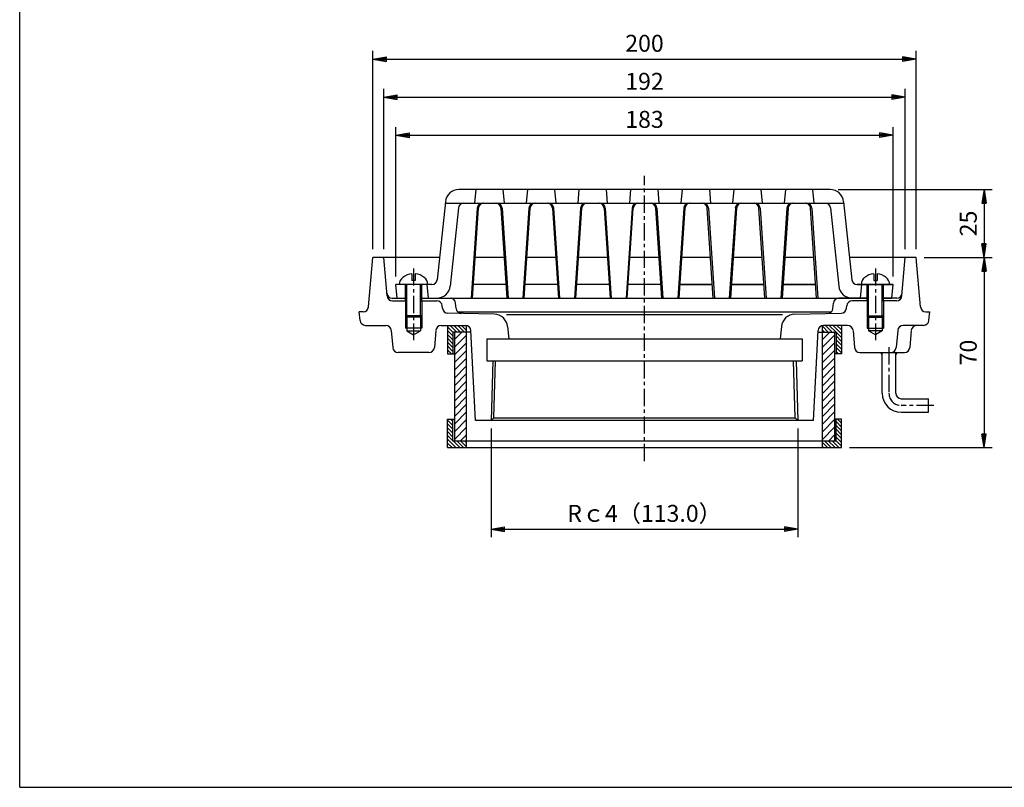
# Model space of a CAD drawing. Extents: x 10 to 770, y 20 to 560.
# Drawn here: x 10 to 372, y 20 to 302 of the extents above; entities that cross this region are included whole.
import ezdxf

# ---------------------------------------------------------------- set-up
doc = ezdxf.new("R2010")
doc.units = 0
doc.header["$LTSCALE"] = 0.2
doc.linetypes.add('CENTER', pattern=[50.8, 31.75, -6.35, 6.35, -6.35])
doc.layers.get('0').update_dxf_attribs({"linetype": 'CONTINUOUS'})
doc.layers.get('DEFPOINTS').update_dxf_attribs({"linetype": 'CONTINUOUS'})
for name, color, linetype in [('LAY-10', 7, 'CONTINUOUS'), ('LAY-20', 7, 'CONTINUOUS'), ('LAY-255', 7, 'CONTINUOUS')]:
    doc.layers.add(name, color=color, linetype=linetype)
doc.styles.add('EXCADDIM1', font='simplex', dxfattribs={"width": 0.84, "bigfont": 'bigfont'})
doc.styles.get("Standard").update_dxf_attribs({"font": 'simplex', "bigfont": 'bigfont'})
doc.dimstyles.new('ISO-25', dxfattribs={"dimtxt": 2.5, "dimasz": 2.5, "dimexe": 1.25, "dimexo": 0.625, "dimtad": 1, "dimtxsty": 'STANDARD', "dimcen": 2.5, "dimazin": 3, "dimtfac": 1, "dimtmove": 0, "dimatfit": 3})

# ---------------------------------------------------------------- blocks, each defined once
blk = doc.blocks.new('EX_BNORM')
at = {"color": 0, "linetype": 'CONTINUOUS'}
for p, q in [((0, 0), (-1, 0.167)), ((-1, 0.167), (-1, -0.167)), ((0, 0), (-1, 0.083)), ((0, 0), (-1, 0)), ((0, 0), (-1, -0.167)), ((0, 0), (-1, -0.083))]:
    blk.add_line(p, q, dxfattribs=at)
blk = doc.blocks.new('*D15')
at = {"layer": 'DEFPOINTS', "color": 0}
for p in [(308.32, 240), (365, 215), (365, 215)]:
    blk.add_point(p, dxfattribs=at)
at = {"layer": 'LAY-20', "color": 4, "linetype": 'CONTINUOUS'}
for p, q in [((311.32, 240), (368, 240)), ((365, 235), (365, 220))]:
    blk.add_line(p, q, dxfattribs=at)
at = {"layer": 'LAY-20', "color": 4, "xscale": 5, "yscale": 5, "zscale": 5}
for p, rotation in [((365, 240), 90), ((365, 215), 270)]:
    blk.add_blockref('EX_BNORM', p, dxfattribs=dict(at, rotation=rotation))
at = {"layer": 'LAY-20', "color": 7, "insert": (360, 227.5), "char_height": 6.236, "attachment_point": 5, "rotation": 90, "style": 'EXCADDIM1'}
blk.add_mtext('25', dxfattribs=at)
blk = doc.blocks.new('*D16')
at = {"layer": 'DEFPOINTS', "color": 0}
for p in [(340, 288), (140, 215), (340, 215)]:
    blk.add_point(p, dxfattribs=at)
at = {"layer": 'LAY-20', "color": 4, "linetype": 'CONTINUOUS'}
for p, q in [((140, 218), (140, 291)), ((340, 218), (340, 291)), ((145, 288), (335, 288))]:
    blk.add_line(p, q, dxfattribs=at)
at = {"layer": 'LAY-20', "color": 4, "xscale": 5, "yscale": 5, "zscale": 5, "rotation": 180}
blk.add_blockref('EX_BNORM', (140, 288), dxfattribs=at)
at = {"layer": 'LAY-20', "color": 4, "xscale": 5, "yscale": 5, "zscale": 5}
blk.add_blockref('EX_BNORM', (340, 288), dxfattribs=at)
at = {"layer": 'LAY-20', "color": 7, "insert": (240, 293), "char_height": 6.236, "attachment_point": 5, "style": 'EXCADDIM1'}
blk.add_mtext('200', dxfattribs=at)
blk = doc.blocks.new('*D17')
at = {"layer": 'DEFPOINTS', "color": 0}
for p in [(336, 274), (144, 215), (336, 215)]:
    blk.add_point(p, dxfattribs=at)
at = {"layer": 'LAY-20', "color": 4, "linetype": 'CONTINUOUS'}
for p, q in [((144, 218), (144, 277)), ((336, 218), (336, 277)), ((149, 274), (331, 274))]:
    blk.add_line(p, q, dxfattribs=at)
at = {"layer": 'LAY-20', "color": 4, "xscale": 5, "yscale": 5, "zscale": 5, "rotation": 180}
blk.add_blockref('EX_BNORM', (144, 274), dxfattribs=at)
at = {"layer": 'LAY-20', "color": 4, "xscale": 5, "yscale": 5, "zscale": 5}
blk.add_blockref('EX_BNORM', (336, 274), dxfattribs=at)
at = {"layer": 'LAY-20', "color": 7, "insert": (240, 279), "char_height": 6.236, "attachment_point": 5, "style": 'EXCADDIM1'}
blk.add_mtext('192', dxfattribs=at)
blk = doc.blocks.new('*D18')
at = {"layer": 'DEFPOINTS', "color": 0}
for p in [(331.5, 260), (148.5, 205), (331.5, 205)]:
    blk.add_point(p, dxfattribs=at)
at = {"layer": 'LAY-20', "color": 4, "linetype": 'CONTINUOUS'}
for p, q in [((148.5, 208), (148.5, 263)), ((331.5, 208), (331.5, 263)), ((153.5, 260), (326.5, 260))]:
    blk.add_line(p, q, dxfattribs=at)
at = {"layer": 'LAY-20', "color": 4, "xscale": 5, "yscale": 5, "zscale": 5, "rotation": 180}
blk.add_blockref('EX_BNORM', (148.5, 260), dxfattribs=at)
at = {"layer": 'LAY-20', "color": 4, "xscale": 5, "yscale": 5, "zscale": 5}
blk.add_blockref('EX_BNORM', (331.5, 260), dxfattribs=at)
at = {"layer": 'LAY-20', "color": 7, "insert": (240, 265), "char_height": 6.236, "attachment_point": 5, "style": 'EXCADDIM1'}
blk.add_mtext('183', dxfattribs=at)
blk = doc.blocks.new('*D19')
at = {"layer": 'DEFPOINTS', "color": 0}
for p in [(183.5, 155), (296.5, 155), (296.5, 115)]:
    blk.add_point(p, dxfattribs=at)
at = {"layer": 'LAY-20', "color": 4, "linetype": 'CONTINUOUS'}
for p, q in [((183.5, 152), (183.5, 112)), ((296.5, 152), (296.5, 112)), ((188.5, 115), (291.5, 115))]:
    blk.add_line(p, q, dxfattribs=at)
at = {"layer": 'LAY-20', "color": 4, "xscale": 5, "yscale": 5, "zscale": 5, "rotation": 180}
blk.add_blockref('EX_BNORM', (183.5, 115), dxfattribs=at)
at = {"layer": 'LAY-20', "color": 4, "xscale": 5, "yscale": 5, "zscale": 5}
blk.add_blockref('EX_BNORM', (296.5, 115), dxfattribs=at)
at = {"layer": 'LAY-20', "color": 7, "insert": (240, 120), "char_height": 6.236, "attachment_point": 5, "style": 'EXCADDIM1'}
blk.add_mtext('Rｃ4（113.0）', dxfattribs=at)
blk = doc.blocks.new('*D26')
at = {"layer": 'DEFPOINTS', "color": 0}
for p in [(340, 215), (312.5, 145), (365, 145)]:
    blk.add_point(p, dxfattribs=at)
at = {"layer": 'LAY-20', "color": 4, "linetype": 'CONTINUOUS'}
for p, q in [((343, 215), (368, 215)), ((365, 210), (365, 150)), ((315.5, 145), (368, 145))]:
    blk.add_line(p, q, dxfattribs=at)
at = {"layer": 'LAY-20', "color": 4, "xscale": 5, "yscale": 5, "zscale": 5}
for p, rotation in [((365, 215), 90), ((365, 145), 270)]:
    blk.add_blockref('EX_BNORM', p, dxfattribs=dict(at, rotation=rotation))
at = {"layer": 'LAY-20', "color": 7, "insert": (360, 180), "char_height": 6.236, "attachment_point": 5, "rotation": 90, "style": 'EXCADDIM1'}
blk.add_mtext('70', dxfattribs=at)

msp = doc.modelspace()

# ---------------------------------------------------------------- linework, layer by layer
at = {"layer": 'LAY-10', "color": 2, "linetype": 'CENTER'}
for p, q in [((240, 140), (240, 245)), ((155, 210.97), (155, 184.5)), ((325, 210.97), (325, 184.5)), ((330, 181.96), (330, 165)), ((346.5, 160.5), (334.5, 160.5))]:
    msp.add_line(p, q, dxfattribs=at)
at = {"layer": 'LAY-10', "color": 7, "linetype": 'CONTINUOUS'}
for p, q in [((308.32, 240), (171.68, 240)), ((177.56, 235), (178, 240)), ((188.44, 235), (188, 240)), ((196.56, 235), (197, 240)), ((207.44, 235), (207, 240)), ((215.56, 235), (216, 240)), ((226.44, 235), (226, 240)), ((234.56, 235), (235, 240)), ((245.44, 235), (245, 240)), ((253.56, 235), (254, 240)), ((264.44, 235), (264, 240)), ((272.56, 235), (273, 240)), ((283.44, 235), (283, 240)), ((291.56, 235), (292, 240)), ((302.44, 235), (302, 240)), ((166.71, 235.52), (163.69, 206.79)), ((166.71, 235), (313.29, 235)), ((171.49, 233.21), (168.47, 204.48)), ((178.44, 233.13), (176.23, 200)), ((176.67, 200), (178.88, 233.13)), ((187.12, 233.13), (189.33, 200)), ((187.56, 233.13), (189.77, 200)), ((197.44, 233.13), (195.23, 200)), ((195.67, 200), (197.88, 233.13)), ((206.12, 233.13), (208.33, 200)), ((206.56, 233.13), (208.77, 200)), ((216.44, 233.13), (214.23, 200)), ((214.67, 200), (216.88, 233.13)), ((225.12, 233.13), (227.33, 200)), ((225.56, 233.13), (227.77, 200)), ((235.44, 233.13), (233.23, 200)), ((233.67, 200), (235.88, 233.13)), ((246.33, 200), (244.12, 233.13)), ((244.56, 233.13), (246.77, 200)), ((254.44, 233.13), (252.23, 200)), ((254.88, 233.13), (252.67, 200)), ((265.33, 200), (263.12, 233.13)), ((263.56, 233.13), (265.77, 200)), ((273.44, 233.13), (271.23, 200)), ((273.88, 233.13), (271.67, 200)), ((284.33, 200), (282.12, 233.13)), ((282.56, 233.13), (284.77, 200)), ((292.44, 233.13), (290.23, 200)), ((292.88, 233.13), (290.67, 200)), ((303.33, 200), (301.12, 233.13)), ((301.56, 233.13), (303.77, 200)), ((308.51, 233.21), (311.53, 204.48)), ((313.29, 235.52), (316.31, 206.79)), ((138.41, 196.83), (140, 215)), ((164.55, 215), (140, 215)), ((145.24, 200.83), (144, 215)), ((188.33, 215), (177.67, 215)), ((207.33, 215), (196.67, 215)), ((226.33, 215), (215.67, 215)), ((245.33, 215), (234.67, 215)), ((264.33, 215), (253.67, 215)), ((283.33, 215), (272.67, 215)), ((302.33, 215), (291.67, 215)), ((340, 215), (315.45, 215)), ((334.76, 200.83), (336, 215)), ((341.59, 196.83), (340, 215)), ((154.4, 208.97), (154.4, 206.5)), ((155.6, 208.97), (155.6, 206.5)), ((324.4, 208.97), (324.4, 206.5)), ((325.6, 208.97), (325.6, 206.5)), ((148.94, 200), (148.5, 205)), ((161.7, 205), (148.5, 205)), ((152, 199), (152, 205)), ((152.5, 193), (152.5, 205)), ((155.6, 206.5), (154.4, 206.5)), ((157.5, 193), (157.5, 205)), ((158, 199), (158, 205)), ((160.44, 200), (160, 205)), ((189, 205), (177, 205)), ((208, 205), (196, 205)), ((227, 205), (215, 205)), ((246, 205), (234, 205)), ((253, 205), (265, 205)), ((265, 205), (253, 205)), ((272, 205), (284, 205)), ((284, 205), (272, 205)), ((291, 205), (303, 205)), ((303, 205), (291, 205)), ((318.3, 205), (331.5, 205)), ((331.5, 205), (318.3, 205)), ((319.56, 200), (320, 205)), ((322, 199), (322, 205)), ((322.5, 193), (322.5, 205)), ((324.4, 206.5), (325.6, 206.5)), ((327.5, 193), (327.5, 205)), ((328, 199), (328, 205)), ((331.06, 200), (331.5, 205)), ((147.14, 200), (152, 200)), ((148.94, 200), (152, 200)), ((158, 200), (168.48, 200)), ((158, 200), (322, 200)), ((322, 200), (311.52, 200)), ((328, 200), (331.06, 200)), ((332.86, 200), (328, 200)), ((147.23, 199), (152.5, 199)), ((152, 199), (152, 193.5)), ((157.5, 199), (163.57, 199)), ((158, 199), (158, 189)), ((158, 199), (158, 189)), ((158, 199), (158, 193.5)), ((165.63, 196.32), (165.56, 197.17)), ((170.64, 196.21), (170.47, 198.17)), ((309.36, 196.21), (309.53, 198.17)), ((314.37, 196.32), (314.44, 197.17)), ((322.5, 199), (316.43, 199)), ((322, 199), (322, 189)), ((322, 199), (322, 189)), ((322, 199), (322, 193.5)), ((332.77, 199), (327.5, 199)), ((328, 199), (328, 193.5)), ((136.42, 195), (135, 195)), ((135.28, 191.83), (135, 195)), ((152, 193.5), (152.5, 193)), ((158, 193.5), (152, 193.5)), ((152, 193.5), (152, 189)), ((157.5, 193), (152.5, 193)), ((152.5, 193), (152.5, 188)), ((158, 193.5), (157.5, 193)), ((157.5, 193), (157.5, 188)), ((158, 193.5), (158, 189)), ((184.74, 194.1), (167.58, 194.5)), ((171.19, 195), (308.81, 195)), ((189.21, 194), (290.79, 194)), ((295.26, 194.1), (312.42, 194.5)), ((322, 193.5), (328, 193.5)), ((322, 193.5), (322.5, 193)), ((322, 193.5), (322, 189)), ((322.5, 193), (327.5, 193)), ((322.5, 193), (322.5, 188)), ((328, 193.5), (327.5, 193)), ((327.5, 193), (327.5, 188)), ((328, 193.5), (328, 189)), ((343.58, 195), (345, 195)), ((344.72, 191.83), (345, 195)), ((137.27, 190), (144.79, 190)), ((158, 189), (152, 189)), ((165.21, 190), (174.1, 190)), ((167.5, 190), (167.5, 179.5)), ((167.5, 189.5), (169.5, 187.5)), ((168.41, 190), (170.91, 187.5)), ((169.83, 190), (172.33, 187.5)), ((171.24, 190), (173.74, 187.5)), ((172.66, 190), (174.5, 188.16)), ((174.07, 190), (174.5, 189.57)), ((174.5, 187.5), (174.5, 189.96)), ((189.6, 189.54), (190, 185)), ((290.4, 189.54), (290, 185)), ((305.5, 187.5), (305.5, 189.96)), ((305.5, 189.67), (307.67, 187.5)), ((314.79, 190), (305.9, 190)), ((306.59, 190), (309.09, 187.5)), ((308, 190), (310.5, 187.5)), ((309.41, 190), (312.5, 186.91)), ((310.83, 190), (312.5, 188.33)), ((312.24, 190), (312.5, 189.74)), ((312.5, 190), (312.5, 179.5)), ((322, 189), (328, 189)), ((342.73, 190), (335.21, 190)), ((146.78, 188.17), (147.34, 181.83)), ((152.5, 188), (157.5, 188)), ((152.5, 188), (155, 186.5)), ((155, 186.5), (157.5, 188)), ((163.22, 188.17), (162.66, 181.83)), ((167.5, 188.09), (169.5, 186.09)), ((167.5, 186.67), (169.5, 184.67)), ((167.5, 185.26), (169.5, 183.26)), ((176.13, 187.5), (169.5, 187.5)), ((169.5, 187.5), (169.5, 179.5)), ((170, 184.77), (172.73, 187.5)), ((170, 187.5), (170, 147.5)), ((170, 181.94), (174.5, 186.44)), ((174.5, 147.5), (174.5, 187.5)), ((177.83, 155), (176.1, 188.1)), ((182, 185), (182, 177)), ((182, 185), (298, 185)), ((298, 185), (298, 177)), ((302.17, 155), (303.9, 188.1)), ((303.87, 187.5), (310.5, 187.5)), ((305.5, 188.26), (306.26, 187.5)), ((305.5, 184.77), (308.23, 187.5)), ((305.5, 147.5), (305.5, 187.5)), ((305.5, 181.94), (310, 186.44)), ((310, 187.5), (310, 147.5)), ((310.5, 187.5), (312.5, 185.5)), ((310.5, 187.5), (310.5, 179.5)), ((310.5, 186.09), (312.5, 184.09)), ((316.78, 188.17), (317.34, 181.83)), ((327.5, 188), (322.5, 188)), ((325, 186.5), (322.5, 188)), ((327.5, 188), (325, 186.5)), ((333.22, 188.17), (332.66, 181.83)), ((338.22, 188.17), (337.66, 181.83)), ((167.5, 183.84), (169.5, 181.84)), ((167.5, 182.43), (169.5, 180.43)), ((170, 179.11), (174.5, 183.61)), ((305.5, 179.11), (310, 183.61)), ((310.5, 184.67), (312.5, 182.67)), ((310.5, 183.26), (312.5, 181.26)), ((310.5, 181.84), (312.5, 179.84)), ((160.67, 180), (149.33, 180)), ((167.5, 181.01), (169.01, 179.5)), ((167.5, 179.6), (167.6, 179.5)), ((167.5, 179.5), (170, 179.5)), ((170, 176.28), (174.5, 180.78)), ((170, 173.46), (174.5, 177.96)), ((305.5, 176.28), (310, 180.78)), ((305.5, 173.46), (310, 177.96)), ((312.5, 179.5), (310, 179.5)), ((310.5, 180.43), (311.43, 179.5)), ((319.33, 180), (330.67, 180)), ((327.5, 179.13), (327, 180)), ((327.5, 165), (327.5, 180)), ((330.67, 180), (335.67, 180)), ((332.5, 165), (332.5, 180)), ((332.5, 179.13), (333, 180)), ((170, 170.63), (174.5, 175.13)), ((182, 177), (298, 177)), ((184.19, 177), (183.5, 155)), ((184.53, 156), (185.19, 177)), ((295.47, 156), (294.81, 177)), ((295.81, 177), (296.5, 155)), ((305.5, 170.63), (310, 175.13)), ((170, 167.8), (174.5, 172.3)), ((305.5, 167.8), (310, 172.3)), ((170, 164.97), (174.5, 169.47)), ((305.5, 164.97), (310, 169.47)), ((170, 162.14), (174.5, 166.64)), ((170, 159.31), (174.5, 163.81)), ((305.5, 162.14), (310, 166.64)), ((305.5, 159.31), (310, 163.81)), ((170, 156.49), (174.5, 160.99)), ((305.5, 156.49), (310, 160.99)), ((334.5, 163), (344.5, 163)), ((344.5, 158), (344.5, 163)), ((170, 153.66), (174.5, 158.16)), ((183.5, 155), (184.53, 156)), ((184.53, 156), (295.47, 156)), ((296.5, 155), (295.47, 156)), ((305.5, 153.66), (310, 158.16)), ((334.5, 158), (344.5, 158)), ((167.5, 155.5), (170, 155.5)), ((167.5, 145), (167.5, 155.5)), ((167.5, 155.16), (169.5, 153.16)), ((167.5, 153.74), (169.5, 151.74)), ((167.5, 152.33), (169.5, 150.33)), ((168.57, 155.5), (169.5, 154.57)), ((169.5, 147.5), (169.5, 155.5)), ((170, 150.83), (174.5, 155.33)), ((170, 148), (174.5, 152.5)), ((302.17, 155), (177.83, 155)), ((305.5, 150.83), (310, 155.33)), ((305.5, 148), (310, 152.5)), ((312.5, 155.5), (310, 155.5)), ((310.5, 147.5), (310.5, 155.5)), ((310.5, 154.57), (312.5, 152.57)), ((310.5, 153.16), (312.5, 151.16)), ((310.99, 155.5), (312.5, 153.99)), ((312.4, 155.5), (312.5, 155.4)), ((312.5, 145), (312.5, 155.5)), ((167.5, 150.91), (169.5, 148.91)), ((167.5, 149.5), (172, 145)), ((172.33, 147.5), (174.5, 149.67)), ((307.83, 147.5), (310, 149.67)), ((310.5, 151.74), (312.5, 149.74)), ((310.5, 150.33), (312.5, 148.33)), ((310.5, 148.91), (312.5, 146.91)), ((167.5, 148.09), (170.59, 145)), ((167.5, 146.67), (169.17, 145)), ((167.5, 145.26), (167.76, 145)), ((167.5, 145), (312.5, 145)), ((169.5, 147.5), (310.5, 147.5)), ((170.91, 147.5), (173.41, 145)), ((172.33, 147.5), (174.5, 145.33)), ((173.74, 147.5), (174.5, 146.74)), ((174.5, 145), (174.5, 147.5)), ((305.5, 145), (305.5, 147.5)), ((305.5, 146.84), (307.34, 145)), ((305.5, 145.43), (305.93, 145)), ((306.26, 147.5), (308.76, 145)), ((307.67, 147.5), (310.17, 145)), ((309.09, 147.5), (311.59, 145)), ((310.5, 147.5), (312.5, 145.5))]:
    msp.add_line(p, q, dxfattribs=at)
for centre, radius, start, end in [((171.68, 235), 5, 90, 174), ((308.32, 235), 5, 6, 90), ((173.48, 233), 2, 90, 174), ((180.43, 233), 2, 90, 176.1859), ((180.87, 233), 2, 90, 176.1859), ((185.13, 233), 2, 3.8141, 90), ((185.57, 233), 2, 3.8141, 90), ((199.43, 233), 2, 90, 176.1859), ((199.87, 233), 2, 90, 176.1859), ((204.13, 233), 2, 3.8141, 90), ((204.57, 233), 2, 3.8141, 90), ((218.43, 233), 2, 90, 176.1859), ((218.87, 233), 2, 90, 176.1859), ((223.13, 233), 2, 3.8141, 90), ((223.57, 233), 2, 3.8141, 90), ((237.43, 233), 2, 90, 176.1859), ((237.87, 233), 2, 90, 176.1859), ((242.13, 233), 2, 3.8141, 90), ((242.57, 233), 2, 3.8141, 90), ((256.43, 233), 2, 90, 176.1859), ((256.87, 233), 2, 90, 176.1859), ((261.13, 233), 2, 3.8141, 90), ((261.57, 233), 2, 3.8141, 90), ((275.43, 233), 2, 90, 176.1859), ((275.87, 233), 2, 90, 176.1859), ((280.13, 233), 2, 3.8141, 90), ((280.57, 233), 2, 3.8141, 90), ((294.43, 233), 2, 90, 176.1859), ((294.87, 233), 2, 90, 176.1859), ((299.13, 233), 2, 3.8141, 90), ((299.57, 233), 2, 3.8141, 90), ((306.52, 233), 2, 6, 90), ((153.25, 204.89), 3.5, 128.6822, 178.1294), ((155, 202.7), 6.3, 95.465, 128.6822), ((153.21, 206.99), 2, 189.090277000002, 189.0902778968561), ((155, 202.7), 6.3, 51.3178, 84.535), ((156.75, 204.89), 3.5, 1.8706, 51.3178), ((161.7, 207), 2, 270, 354), ((318.3, 207), 2, 186, 270), ((323.25, 204.89), 3.5, 128.6822, 178.1294), ((325, 202.7), 6.3, 95.465, 128.6822), ((325, 202.7), 6.3, 51.3178, 84.535), ((326.79, 206.99), 2, 350.9097221031445, 350.9097229999985), ((326.75, 204.89), 3.5, 1.8706, 51.3178), ((163.5, 205), 5, 270, 354), ((316.5, 205), 5, 186, 270), ((147.14, 202), 2, 185, 270), ((147.23, 201), 2, 185, 270), ((168.48, 198), 2, 5, 90), ((311.52, 198), 2, 90, 175), ((332.77, 201), 2, 270, 355), ((332.86, 202), 2, 270, 355), ((136.42, 197), 2, 270, 355), ((163.57, 197), 2, 5, 90), ((167.63, 196.5), 2, 185, 268.682), ((172.64, 196.38), 2, 185, 268.682), ((307.36, 196.38), 2, 271.318, 355), ((312.37, 196.5), 2, 271.318, 355), ((316.43, 197), 2, 90, 175), ((343.58, 197), 2, 185, 270), ((184.62, 189.1), 5, 5, 88.682), ((295.38, 189.1), 5, 91.318, 175), ((137.27, 192), 2, 185, 270), ((144.79, 188), 2, 5, 90), ((165.21, 188), 2, 90, 175), ((174.1, 188), 2, 3, 90), ((305.9, 188), 2, 90, 177), ((314.79, 188), 2, 5, 90), ((335.21, 188), 2, 90, 175), ((340.21, 188), 2, 90, 175), ((342.73, 192), 2, 270, 355), ((149.33, 182), 2, 185, 270), ((160.67, 182), 2, 270, 355), ((319.33, 182), 2, 185, 270), ((330.67, 182), 2, 270, 355), ((335.67, 182), 2, 270, 355), ((334.5, 165), 7, 180, 270), ((334.5, 165), 2, 180, 270)]:
    msp.add_arc(centre, radius, start, end, dxfattribs=at)
at = {"layer": 'LAY-10', "color": 2, "linetype": 'CENTER'}
msp.add_arc((334.5, 165), 4.5, 180, 270, dxfattribs=at)
at = {"layer": 'LAY-255', "color": 7, "linetype": 'CONTINUOUS'}
for q in [(10, 560), (770, 20)]:
    msp.add_line((10, 20), q, dxfattribs=at)

# ---------------------------------------------------------------- dimensions: what is measured, and where the dimension line sits
at = {"layer": 'LAY-20', "color": 4, "linetype": 'CONTINUOUS'}
for base, p1, p2, picture, middle in [((340, 288), (140, 215), (340, 215), '*D16', (240, 293)), ((336, 274), (144, 215), (336, 215), '*D17', (240, 279)), ((331.5, 260), (148.5, 205), (331.5, 205), '*D18', (240, 265))]:
    dim = msp.add_linear_dim(base=base, p1=p1, p2=p2, dimstyle='ISO-25', override={"dimtxt": 6.236221, "dimasz": 5, "dimexe": 3, "dimexo": 3, "dimgap": 0, "dimtad": 1, "dimjust": 0, "dimtih": 0, "dimtoh": 0, "dimdec": 1, "dimzin": 8, "dimlunit": 2, "dimtxsty": 'EXCADDIM1', "dimblk1": 'EX_BNORM', "dimblk2": 'EX_BNORM', "dimsah": 1, "dimse1": 0, "dimse2": 0, "dimclrd": 4, "dimclre": 4, "dimclrt": 7, "dimtmove": 2}, dxfattribs=at)
    dim.commit()
    dim.dimension.update_dxf_attribs({"geometry": picture, "text_midpoint": middle, "dimtype": 160})
for base, p1, p2, override, picture, middle in [((365, 215), (308.32, 240), (365, 215), {"dimtxt": 6.236221, "dimasz": 5, "dimexe": 3, "dimexo": 3, "dimgap": 0, "dimtad": 1, "dimjust": 0, "dimtih": 0, "dimtoh": 0, "dimdec": 1, "dimzin": 8, "dimlunit": 2, "dimtxsty": 'EXCADDIM1', "dimblk1": 'EX_BNORM', "dimblk2": 'EX_BNORM', "dimsah": 1, "dimse1": 0, "dimse2": 1, "dimclrd": 4, "dimclre": 4, "dimclrt": 7, "dimtmove": 2}, '*D15', (360, 227.5)), ((365, 145), (340, 215), (312.5, 145), {"dimtxt": 6.236221, "dimasz": 5, "dimexe": 3, "dimexo": 3, "dimgap": 0, "dimtad": 1, "dimjust": 0, "dimtih": 0, "dimtoh": 0, "dimdec": 1, "dimzin": 8, "dimlunit": 2, "dimtxsty": 'EXCADDIM1', "dimblk1": 'EX_BNORM', "dimblk2": 'EX_BNORM', "dimsah": 1, "dimse1": 0, "dimse2": 0, "dimclrd": 4, "dimclre": 4, "dimclrt": 7, "dimtmove": 2}, '*D26', (360, 180))]:
    dim = msp.add_linear_dim(base=base, p1=p1, p2=p2, angle=90, dimstyle='ISO-25', override=override, dxfattribs=at)
    dim.commit()
    dim.dimension.update_dxf_attribs({"geometry": picture, "text_midpoint": middle, "dimtype": 160})
dim = msp.add_linear_dim(base=(296.5, 115), p1=(183.5, 155), p2=(296.5, 155), text='Rｃ4（<>）', dimstyle='ISO-25', override={"dimtxt": 6.236221, "dimasz": 5, "dimexe": 3, "dimexo": 3, "dimgap": 0, "dimtad": 1, "dimjust": 0, "dimtih": 0, "dimtoh": 0, "dimdec": 1, "dimzin": 0, "dimlunit": 2, "dimtxsty": 'EXCADDIM1', "dimblk1": 'EX_BNORM', "dimblk2": 'EX_BNORM', "dimsah": 1, "dimse1": 0, "dimse2": 0, "dimclrd": 4, "dimclre": 4, "dimclrt": 7, "dimtmove": 2}, dxfattribs=at)
dim.commit()
dim.dimension.update_dxf_attribs({"geometry": '*D19', "text_midpoint": (240, 120), "dimtype": 160})

doc.saveas('drawing.dxf')
